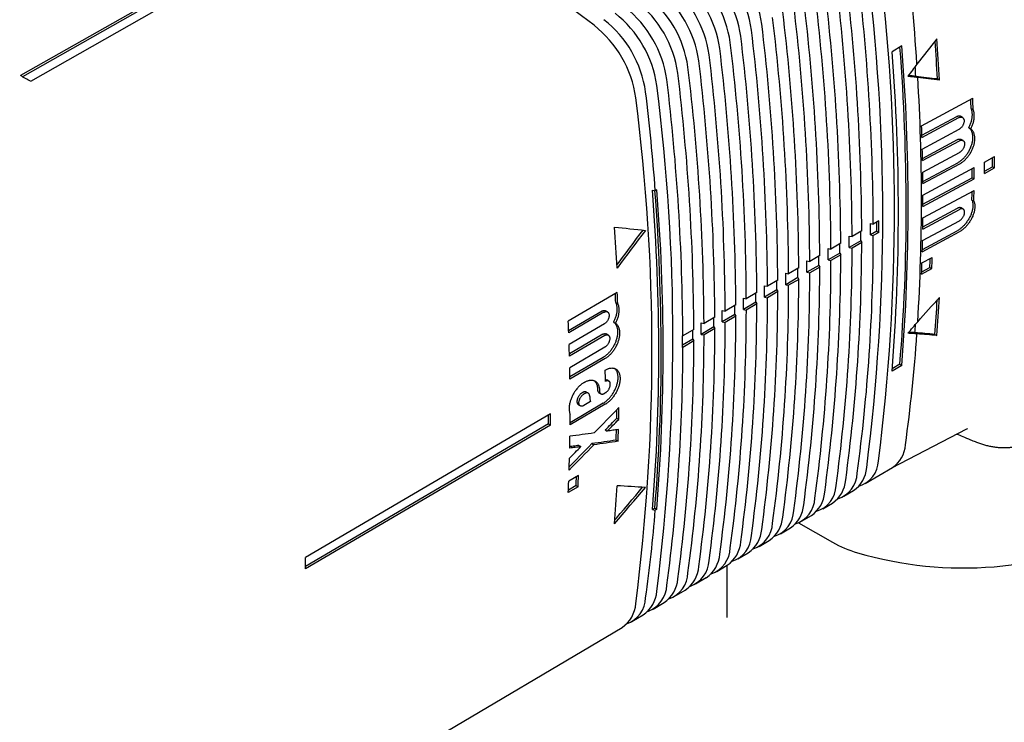
# Model space of a CAD drawing. Units: millimetres. Extents: x 8 to 785, y 12 to 559.
# Drawn here: x 601 to 671, y 164 to 214 of the extents above; entities that cross this region are included whole.
import ezdxf

# ---------------------------------------------------------------- set-up
doc = ezdxf.new("R2010")
doc.units = ezdxf.units.MM

msp = doc.modelspace()

# ---------------------------------------------------------------- linework, layer by layer
at = {"color": 7, "linetype": 'Continuous', "lineweight": 30}
for p, q in [((618.239, 220.375), (600.561, 210.348)), ((618.239, 220.212), (600.704, 210.266)), ((618.946, 219.967), (601.268, 209.94)), ((663.594, 212.472), (662.893, 212.06)), ((666.144, 210.131), (666.286, 210.049)), ((665.009, 206.756), (668.668, 208.726)), ((668.553, 208.007), (668.695, 207.925)), ((665.032, 206.079), (667.53, 207.423)), ((665.037, 205.923), (667.671, 207.341)), ((667.934, 207.359), (667.792, 207.441)), ((665.06, 205.093), (667.695, 206.511)), ((668.381, 206.62), (668.523, 206.538)), ((665.076, 204.422), (667.572, 205.766)), ((665.079, 204.266), (667.713, 205.684)), ((667.974, 205.702), (667.833, 205.784)), ((665.093, 203.441), (667.727, 204.859)), ((669.498, 204.164), (670.229, 204.558)), ((665.101, 202.776), (667.595, 204.119)), ((665.102, 202.619), (667.737, 204.038)), ((665.107, 201.8), (668.766, 203.77)), ((669.498, 203.505), (670.088, 203.823)), ((669.498, 203.347), (670.229, 203.741)), ((670.088, 203.823), (670.229, 203.741)), ((665.107, 201.142), (668.624, 203.035)), ((665.107, 200.984), (668.766, 202.953)), ((668.624, 203.035), (668.766, 202.953)), ((645.758, 202.159), (645.965, 202.115)), ((646.071, 202.178), (645.965, 202.115)), ((665.102, 200.17), (668.761, 202.139)), ((668.611, 201.441), (668.752, 201.36)), ((665.093, 199.359), (667.727, 200.777)), ((665.095, 199.518), (667.586, 200.858)), ((667.984, 200.798), (667.843, 200.879)), ((661.346, 199.761), (661.553, 199.717)), ((661.948, 199.95), (661.553, 199.717)), ((665.079, 198.55), (667.713, 199.968)), ((659.833, 198.872), (660.04, 198.829)), ((660.728, 199.233), (660.04, 198.829)), ((661.807, 199.215), (661.346, 198.944)), ((661.346, 198.944), (661.553, 198.901)), ((661.948, 199.133), (661.553, 198.901)), ((661.807, 199.215), (661.948, 199.133)), ((665.06, 197.744), (667.695, 199.163)), ((665.064, 197.904), (667.553, 199.244)), ((658.32, 197.983), (658.527, 197.94)), ((659.227, 198.351), (658.527, 197.94)), ((660.652, 198.537), (659.833, 198.055)), ((659.833, 198.055), (660.04, 198.012)), ((660.728, 198.416), (660.04, 198.012)), ((660.652, 198.537), (660.728, 198.416)), ((657.726, 197.47), (657.013, 197.051)), ((659.151, 197.655), (658.32, 197.167)), ((659.227, 197.535), (658.527, 197.123)), ((659.151, 197.655), (659.227, 197.535)), ((665.037, 196.941), (665.769, 197.335)), ((656.226, 196.588), (655.5, 196.162)), ((656.807, 197.094), (657.013, 197.051)), ((657.651, 196.773), (656.807, 196.278)), ((657.726, 196.653), (657.013, 196.234)), ((657.651, 196.773), (657.726, 196.653)), ((658.32, 197.167), (658.527, 197.123)), ((665.009, 196.141), (665.741, 196.535)), ((665.015, 196.302), (665.599, 196.617)), ((665.599, 196.617), (665.741, 196.535)), ((655.294, 196.205), (655.5, 196.162)), ((656.15, 195.892), (655.294, 195.389)), ((656.15, 195.892), (656.226, 195.771)), ((656.807, 196.278), (657.013, 196.234)), ((653.781, 195.316), (653.987, 195.273)), ((654.725, 195.706), (653.987, 195.273)), ((655.294, 195.389), (655.5, 195.345)), ((656.226, 195.771), (655.5, 195.345)), ((643.243, 194.829), (639.738, 192.77)), ((652.268, 194.428), (652.474, 194.384)), ((653.224, 194.825), (652.474, 194.384)), ((654.649, 195.01), (653.781, 194.5)), ((653.781, 194.5), (653.987, 194.456)), ((654.725, 194.89), (653.987, 194.456)), ((654.649, 195.01), (654.725, 194.89)), ((643.133, 194.107), (643.275, 194.026)), ((651.723, 193.943), (650.961, 193.495)), ((653.148, 194.128), (652.268, 193.611)), ((653.224, 194.008), (652.474, 193.568)), ((653.148, 194.128), (653.224, 194.008)), ((642.153, 193.499), (639.765, 192.096)), ((642.294, 193.417), (639.771, 191.935)), ((642.547, 193.441), (642.405, 193.522)), ((650.222, 193.061), (649.448, 192.606)), ((650.754, 193.539), (650.961, 193.495)), ((651.647, 193.247), (650.754, 192.722)), ((651.723, 193.126), (650.961, 192.679)), ((651.647, 193.247), (651.723, 193.126)), ((652.268, 193.611), (652.474, 193.568)), ((642.322, 192.584), (639.799, 191.102)), ((642.977, 192.711), (643.118, 192.629)), ((649.241, 192.65), (649.448, 192.606)), ((650.146, 192.365), (649.241, 191.833)), ((650.146, 192.365), (650.222, 192.245)), ((650.754, 192.722), (650.961, 192.679)), ((642.204, 191.836), (639.818, 190.434)), ((642.346, 191.754), (639.822, 190.272)), ((642.596, 191.779), (642.455, 191.86)), ((647.918, 191.721), (647.935, 191.717)), ((648.721, 192.18), (647.935, 191.717)), ((649.241, 191.833), (649.448, 191.79)), ((650.222, 192.245), (649.448, 191.79)), ((665.962, 191.835), (666.104, 191.753)), ((642.364, 190.927), (639.841, 189.445)), ((648.645, 191.483), (647.918, 191.056)), ((647.918, 190.904), (647.935, 190.901)), ((648.721, 191.363), (647.935, 190.901)), ((648.645, 191.483), (648.721, 191.363)), ((642.237, 190.184), (639.852, 188.784)), ((642.378, 190.103), (639.855, 188.62)), ((663.594, 189.609), (662.893, 189.197)), ((663.452, 189.691), (662.908, 189.371)), ((663.452, 189.691), (663.594, 189.609)), ((640.915, 188.416), (640.845, 188.375)), ((642.64, 188.487), (642.499, 188.569)), ((640.779, 187.678), (640.709, 187.637)), ((640.92, 187.597), (640.85, 187.556)), ((641.168, 187.623), (641.027, 187.704)), ((641.933, 187.659), (642.074, 187.578)), ((642.392, 187.645), (642.322, 187.604)), ((642.387, 186.831), (639.864, 185.349)), ((642.246, 186.913), (639.865, 185.514)), ((640.461, 186.794), (640.603, 186.713)), ((641.331, 187.021), (640.85, 186.739)), ((638.467, 186.156), (620.943, 175.861)), ((638.467, 185.339), (620.943, 175.045)), ((638.325, 185.421), (620.944, 175.21)), ((638.325, 185.421), (638.467, 185.339)), ((643.203, 185.829), (643.345, 185.748)), ((642.387, 184.991), (642.528, 184.91)), ((662.881, 182.278), (668.236, 185.071)), ((640.499, 183.883), (640.641, 183.801)), ((641.433, 184.014), (641.574, 183.933)), ((643.162, 184.261), (643.304, 184.179)), ((640.472, 181.731), (639.771, 181.32)), ((660.976, 181.151), (662.918, 182.3)), ((640.298, 181.015), (639.746, 180.691)), ((640.298, 181.015), (640.439, 180.934)), ((640.439, 180.934), (639.738, 180.522)), ((659.459, 180.253), (660.137, 180.655)), ((657.942, 179.356), (658.632, 179.764)), ((645.929, 179.396), (645.758, 179.296)), ((645.758, 179.296), (645.965, 179.252)), ((645.929, 179.396), (646.071, 179.314)), ((646.071, 179.314), (645.965, 179.252)), ((656.213, 178.353), (658.63, 176.958)), ((656.425, 178.459), (657.128, 178.874)), ((654.908, 177.561), (655.623, 177.984)), ((653.391, 176.664), (654.118, 177.094)), ((651.874, 175.766), (652.614, 176.204)), ((650.357, 174.869), (651.109, 175.313)), ((651.09, 175.302), (651.09, 171.562)), ((648.841, 173.971), (649.604, 174.423)), ((647.324, 173.074), (648.1, 173.533)), ((645.807, 172.176), (646.595, 172.643)), ((644.29, 171.279), (645.09, 171.752)), ((651.091, 171.566), (651.09, 171.562)), ((600.269, 145.235), (643.586, 170.862))]:
    msp.add_line(p, q, dxfattribs=at)
at = {"color": 7, "linetype": 'Continuous', "lineweight": 30, "flags": 128}
for points in [[(666.104, 212.983), (665.926, 212.757), (665.748, 212.531), (665.569, 212.305), (665.391, 212.079), (665.213, 211.853), (665.034, 211.627), (664.856, 211.401), (664.677, 211.176)], [(664.677, 211.176), (664.597, 211.068), (664.517, 210.96), (664.437, 210.852), (664.357, 210.744), (664.276, 210.636), (664.196, 210.528), (664.116, 210.421), (664.036, 210.313)], [(664.036, 210.313), (664.123, 210.304), (664.211, 210.294), (664.298, 210.285), (664.386, 210.276), (664.473, 210.267), (664.56, 210.258), (664.648, 210.248), (664.735, 210.239)], [(664.082, 210.375), (664.157, 210.367), (664.245, 210.358), (664.332, 210.349), (664.42, 210.339), (664.508, 210.33), (664.595, 210.321)], [(664.595, 210.321), (664.789, 210.297), (664.983, 210.273), (665.177, 210.249), (665.37, 210.225), (665.564, 210.202), (665.757, 210.178), (665.951, 210.154), (666.144, 210.131)], [(664.735, 210.239), (664.929, 210.215), (665.123, 210.191), (665.317, 210.167), (665.511, 210.144), (665.705, 210.12), (665.899, 210.096), (666.092, 210.072), (666.286, 210.049)], [(643.05, 199.513), (643.326, 199.483), (643.602, 199.453), (643.877, 199.424), (644.152, 199.394), (644.427, 199.365), (644.702, 199.335), (644.977, 199.306), (645.251, 199.277)], [(645.063, 199.297), (644.858, 199.021), (644.606, 198.684), (644.354, 198.346), (644.102, 198.009), (643.849, 197.672), (643.597, 197.335), (643.344, 196.998), (643.219, 196.831)], [(645.251, 199.277), (645, 198.94), (644.748, 198.602), (644.496, 198.265), (644.244, 197.927), (643.991, 197.59), (643.738, 197.253), (643.486, 196.916), (643.232, 196.579)], [(664.735, 192.74), (664.929, 192.957), (665.123, 193.174), (665.317, 193.391), (665.511, 193.608), (665.705, 193.825), (665.899, 194.042), (666.092, 194.259), (666.286, 194.476)], [(664.036, 191.911), (664.123, 192.015), (664.211, 192.119), (664.298, 192.222), (664.386, 192.326), (664.473, 192.429), (664.56, 192.533), (664.648, 192.637), (664.735, 192.74)], [(664.677, 191.871), (664.597, 191.876), (664.517, 191.881), (664.437, 191.886), (664.357, 191.891), (664.276, 191.896), (664.196, 191.901), (664.116, 191.906), (664.036, 191.911)], [(664.537, 191.953), (664.457, 191.958), (664.376, 191.963), (664.296, 191.968), (664.216, 191.973), (664.135, 191.978), (664.094, 191.981)], [(665.962, 191.835), (665.784, 191.849), (665.606, 191.864), (665.428, 191.879), (665.25, 191.893), (665.072, 191.908), (664.894, 191.923), (664.715, 191.938), (664.537, 191.953)], [(666.104, 191.753), (665.926, 191.767), (665.748, 191.782), (665.569, 191.797), (665.391, 191.812), (665.213, 191.826), (665.034, 191.841), (664.856, 191.856), (664.677, 191.871)], [(641.594, 184.779), (641.815, 185.006), (642.035, 185.233), (642.256, 185.46), (642.477, 185.687), (642.698, 185.914), (642.918, 186.142), (643.139, 186.369), (643.359, 186.596)], [(642.387, 184.991), (642.489, 185.096), (642.591, 185.201), (642.693, 185.305), (642.795, 185.41), (642.897, 185.515), (642.999, 185.62), (643.101, 185.724), (643.203, 185.829)], [(642.528, 184.91), (642.63, 185.014), (642.732, 185.119), (642.834, 185.224), (642.936, 185.328), (643.039, 185.433), (643.141, 185.538), (643.243, 185.643), (643.345, 185.748)], [(641.594, 184.779), (641.376, 184.748), (641.159, 184.718), (640.942, 184.688), (640.725, 184.658), (640.507, 184.628), (640.29, 184.598), (640.072, 184.568), (639.855, 184.538)], [(643.328, 185.022), (643.228, 185.008), (643.128, 184.994), (643.028, 184.98), (642.928, 184.966), (642.828, 184.952), (642.728, 184.938), (642.628, 184.924), (642.528, 184.91)], [(639.799, 182.12), (640.021, 182.347), (640.243, 182.573), (640.465, 182.799), (640.687, 183.026), (640.909, 183.253), (641.131, 183.479), (641.352, 183.706), (641.574, 183.933)], [(639.806, 182.353), (639.88, 182.428), (640.102, 182.655), (640.324, 182.881), (640.546, 183.108), (640.767, 183.334), (640.989, 183.561), (641.211, 183.788), (641.433, 184.014)], [(640.499, 183.883), (640.399, 183.869), (640.299, 183.854), (640.199, 183.84), (640.099, 183.826), (639.999, 183.812), (639.899, 183.798), (639.842, 183.79)], [(643.162, 184.261), (642.946, 184.23), (642.73, 184.199), (642.514, 184.168), (642.298, 184.137), (642.082, 184.106), (641.865, 184.076), (641.649, 184.045), (641.433, 184.014)], [(643.304, 184.179), (643.088, 184.148), (642.872, 184.117), (642.656, 184.086), (642.439, 184.055), (642.223, 184.025), (642.007, 183.994), (641.79, 183.963), (641.574, 183.933)], [(639.823, 182.963), (639.926, 183.068), (640.028, 183.173), (640.13, 183.277), (640.232, 183.382), (640.334, 183.487), (640.437, 183.591), (640.539, 183.696), (640.641, 183.801)], [(640.641, 183.801), (640.541, 183.787), (640.441, 183.773), (640.341, 183.759), (640.241, 183.745), (640.14, 183.731), (640.04, 183.717), (639.94, 183.703), (639.84, 183.689)], [(645.251, 180.876), (645, 180.892), (644.748, 180.908), (644.496, 180.924), (644.244, 180.94), (643.991, 180.956), (643.738, 180.973), (643.486, 180.989), (643.232, 181.006)], [(643.05, 178.283), (643.326, 178.606), (643.602, 178.93), (643.877, 179.254), (644.152, 179.578), (644.427, 179.902), (644.702, 180.227), (644.977, 180.551), (645.251, 180.876)], [(643.071, 178.556), (643.184, 178.688), (643.46, 179.012), (643.735, 179.336), (644.011, 179.66), (644.286, 179.984), (644.56, 180.309), (644.835, 180.633), (645.051, 180.888)]]:
    msp.add_lwpolyline(points, dxfattribs=at)
at = {"color": 7, "linetype": 'Continuous', "lineweight": 30}
for centre, radius, start, end in [((555.028, 100.213), 142.923, 52.72957, 67.27581), ((497.436, 200.219), 167.599, 3.74837, 6.80028), ((645.812, 212.937), 7.844, 8.0979, 51.9021), ((645.06, 212.503), 7.858, 8.09794, 51.90206), ((519.467, 200.368), 142.764, 352.72806, 7.27194), ((520.314, 200.86), 142.754, 352.72806, 7.27194), ((643.517, 211.612), 7.888, 8.09794, 51.90206), ((644.282, 212.054), 7.874, 8.0979, 51.9021), ((502.229, 198.95), 159.326, 0.27592, 6.88251), ((641.974, 210.721), 7.919, 8.09794, 51.90206), ((642.751, 211.17), 7.903, 8.0979, 51.9021), ((500.696, 198.061), 159.346, 0.2759, 6.88251), ((501.393, 198.466), 159.337, 0.27591, 6.88251), ((641.221, 210.286), 7.933, 8.0979, 51.9021), ((499.163, 197.172), 159.366, 0.27589, 6.88251), ((499.873, 197.584), 159.356, 0.27589, 6.88251), ((639.69, 209.403), 7.963, 8.0979, 51.9021), ((640.431, 209.831), 7.949, 8.09794, 51.90206), ((498.352, 196.702), 159.376, 0.27587, 6.88252), ((638.159, 208.519), 7.993, 8.0979, 51.9021), ((638.888, 208.94), 7.979, 8.09794, 51.90206), ((496.832, 195.821), 159.396, 0.27585, 6.88252), ((497.63, 196.283), 159.385, 0.27587, 6.88252), ((637.345, 208.049), 8.009, 8.09794, 51.90206), ((496.097, 195.394), 159.405, 0.27585, 6.88252), ((636.629, 207.636), 8.023, 8.0979, 51.9021), ((494.564, 194.506), 159.425, 0.27582, 6.88252), ((495.311, 194.939), 159.415, 0.27583, 6.88252), ((493.032, 193.617), 159.444, 0.2758, 6.88252), ((493.791, 194.057), 159.435, 0.27582, 6.88252), ((507.333, 201.723), 159.033, 3.03047, 4.00258), ((507.15, 201.634), 159.359, 3.02682, 4.08369), ((492.271, 193.175), 159.454, 0.2758, 6.88252), ((520.371, 200.629), 142.98, 355.41417, 4.58583), ((511.031, 200.725), 152.88, 0.04973, 4.37805), ((521.08, 201.041), 142.971, 355.4139, 4.5861), ((490.75, 192.294), 159.474, 0.27578, 6.88252), ((491.499, 192.728), 159.464, 0.27578, 6.88252), ((489.966, 191.839), 159.484, 0.27576, 6.88252), ((505.979, 200.921), 158.894, 3.39171, 3.64012), ((529.126, 85.79), 143.589, 59.83979, 60.16558), ((488.433, 190.95), 159.503, 0.27574, 6.88252), ((489.23, 191.412), 159.493, 0.27576, 6.88252), ((521.98, 201.49), 143.023, 356.49275, 3.50725), ((477.012, 189.138), 169.451, 4.39223, 6.79164), ((504.283, 191.552), 142.94, 352.72806, 7.27194), ((502.764, 190.67), 142.958, 352.72806, 7.27194), ((517.122, 203.303), 151.504, 1.77908, 2.02338), ((516.897, 203.216), 151.871, 1.77689, 2.07912), ((513.431, 201.247), 151.678, 1.76676, 2.08149), ((516.299, 201.327), 148.809, 1.1315, 1.45012), ((526.706, 204.231), 143.382, 0.00003, 0.1003), ((527.283, 204.231), 142.806, 359.8364, 0.00007), ((526.877, 204.15), 143.353, 359.83682, 0.16318), ((525.318, 203.443), 143.307, 0.00002, 0.10035), ((525.49, 203.362), 143.276, 359.83673, 0.16326), ((526.189, 203.756), 143.309, 359.83677, 0.16323), ((519.153, 201.376), 145.954, 0.48821, 0.81088), ((525.885, 203.443), 142.74, 359.83632, 0.00007), ((493.172, 190.334), 153.043, 0.04834, 4.43132), ((493.291, 190.431), 153.096, 0.04967, 4.37902), ((503.351, 190.746), 143.177, 355.42051, 4.57949), ((528.273, 203.346), 140.493, 359.18992, 359.50803), ((521.985, 201.392), 143.123, 359.83656, 0.16344), ((528.471, 203.426), 140.154, 359.18874, 359.44275), ((530.727, 200.729), 133.184, 355.24607, 0.05563), ((524.809, 201.376), 140.298, 359.1762, 359.50749), ((483.91, 188.165), 159.544, 3.023, 4.07859), ((518.033, 199.352), 143.314, 0.00006, 0.16342), ((518.741, 199.352), 142.606, 359.83617, 0.00007), ((518.63, 199.623), 143.177, 0.00003, 0.09771), ((519.201, 199.623), 142.607, 359.83617, 0.00007), ((518.795, 199.541), 143.154, 359.83659, 0.1634), ((516.493, 198.463), 143.341, 0.00007, 0.1634), ((534.159, 198.95), 127.394, 352.30812, 359.97785), ((518.028, 198.944), 142.625, 359.83619, 0.00006), ((517.488, 198.945), 143.165, 0.00001, 0.09771), ((514.97, 197.574), 143.35, 0.00006, 0.16338), ((532.63, 198.061), 127.41, 352.30812, 359.97787), ((516.508, 198.063), 142.644, 359.83621, 0.00006), ((515.963, 198.063), 143.189, 0.00002, 0.09769), ((533.325, 198.466), 127.403, 352.30812, 359.97786), ((517.21, 198.463), 142.624, 359.83619, 0.00007), ((527.607, 201.327), 137.5, 358.5068, 358.84265), ((514.449, 197.181), 143.202, 0.00002, 0.09768), ((531.809, 197.584), 127.419, 352.30812, 359.97788), ((515.679, 197.574), 142.642, 359.83621, 0.00007), ((531.221, 201.719), 134.475, 357.82551, 358.09819), ((531.082, 201.641), 134.756, 357.8285, 358.16902), ((512.933, 196.299), 143.217, 0.00001, 0.09767), ((530.292, 196.702), 127.434, 352.30812, 359.9779), ((513.432, 196.685), 143.376, 0.00007, 0.16336), ((514.149, 196.685), 142.658, 359.83623, 0.00007), ((531.101, 197.172), 127.426, 352.30812, 359.97789), ((514.991, 197.181), 142.661, 359.83623, 0.00006), ((530.383, 201.247), 134.723, 357.82799, 358.1686), ((511.901, 195.797), 143.393, 0.00007, 0.16334), ((512.618, 195.797), 142.676, 359.83625, 0.00007), ((529.572, 196.283), 127.442, 352.30812, 359.97791), ((513.473, 196.299), 142.677, 359.83625, 0.00006), ((510.37, 194.908), 143.411, 0.00007, 0.16332), ((528.043, 195.394), 127.458, 352.30812, 359.97793), ((511.415, 195.418), 143.235, 0.00001, 0.09766), ((511.954, 195.418), 142.695, 359.83627, 0.00006), ((528.775, 195.821), 127.45, 352.30812, 359.97792), ((490.19, 188.519), 153.045, 2.09258, 2.33319), ((489.981, 188.432), 153.395, 2.08998, 2.39023), ((508.847, 194.019), 143.421, 0.00006, 0.1633), ((526.514, 194.506), 127.474, 352.30813, 359.97795), ((509.896, 194.536), 143.253, 0.00001, 0.09765), ((510.436, 194.536), 142.713, 359.83629, 0.00006), ((527.259, 194.939), 127.466, 352.30812, 359.97794), ((511.087, 194.908), 142.694, 359.83628, 0.00007), ((538.903, 201.634), 127.584, 355.55791, 356.78368), ((508.376, 193.654), 143.272, 0.00002, 0.09763), ((525.742, 194.057), 127.482, 352.30812, 359.97797), ((509.555, 194.019), 142.713, 359.8363, 0.00007), ((539.095, 201.705), 127.25, 355.55142, 356.66419), ((506.859, 192.773), 143.288, 0.00001, 0.09762), ((524.226, 193.175), 127.497, 352.30812, 359.97799), ((507.309, 193.13), 143.446, 0.00007, 0.16328), ((508.026, 193.13), 142.729, 359.83632, 0.00007), ((524.985, 193.617), 127.49, 352.30813, 359.97797), ((508.917, 193.654), 142.731, 359.83631, 0.00006), ((486.463, 186.374), 153.409, 2.07735, 2.38958), ((505.776, 192.241), 143.466, 0.00007, 0.16326), ((523.456, 192.728), 127.505, 352.30813, 359.97799), ((507.399, 192.773), 142.748, 359.83633, 0.00006), ((537.737, 200.893), 127.114, 355.96722, 356.23848), ((504.627, 191.313), 143.292, 359.83675, 0.16325), ((521.927, 191.839), 127.521, 352.30813, 359.97801), ((505.88, 191.891), 142.766, 359.83635, 0.00006), ((505.341, 191.891), 143.305, 0.00001, 0.09761), ((522.709, 192.294), 127.513, 352.30812, 359.97801), ((506.494, 192.241), 142.748, 359.83634, 0.00007), ((545.056, 200.219), 119.912, 352.19301, 356.0083), ((489.338, 186.47), 150.532, 1.44722, 1.76325), ((520.398, 190.95), 127.537, 352.30813, 359.97804), ((521.193, 191.412), 127.529, 352.30813, 359.97803), ((512.825, 190.334), 133.391, 355.25324, 0.05546), ((512.998, 190.435), 133.389, 355.25317, 0.05547), ((492.2, 186.535), 147.67, 0.80925, 1.12924), ((497.598, 188.049), 144.794, 0.16315, 0.48733), ((494.872, 185.829), 143.454, 0.00003, 0.09752), ((495.038, 185.747), 143.429, 359.83691, 0.16309), ((497.898, 186.567), 141.971, 359.50847, 359.82425), ((504.504, 188.671), 138.728, 358.8263, 359.08146), ((504.263, 188.593), 139.111, 358.82801, 359.17767), ((495.444, 185.828), 142.882, 359.83649, 0.00007), ((500.717, 186.534), 139.152, 358.82835, 359.17791), ((507.086, 188.61), 136.145, 358.16937, 358.48146), ((506.981, 188.53), 136.392, 358.17187, 358.52628), ((661.717, 184.077), 2.145, 304.05448, 356.09027), ((503.435, 186.471), 136.434, 358.1724, 358.52671), ((659.95, 182.854), 1.971, 286.79104, 358.1312), ((506.942, 186.786), 133.625, 357.49003, 357.83236), ((658.427, 181.964), 1.98, 287.10055, 358.11719), ((658.918, 182.45), 2.17, 304.17818, 355.96656), ((506.233, 186.374), 133.633, 357.49018, 357.83249), ((507.086, 186.863), 133.34, 357.48657, 357.75709), ((515.664, 188.165), 127.77, 355.56394, 356.78799), ((656.905, 181.074), 1.989, 287.40725, 358.10314), ((657.409, 181.567), 2.178, 304.17818, 355.96656), ((655.899, 180.683), 2.187, 304.17818, 355.96656), ((654.39, 179.8), 2.195, 304.17818, 355.96656), ((655.382, 180.184), 1.999, 287.71119, 358.08904), ((527.676, 189.14), 118.702, 352.17973, 355.22183), ((653.855, 179.297), 2.013, 288.11626, 357.97103), ((652.332, 178.407), 2.022, 288.41477, 357.95685), ((652.89, 178.911), 2.193, 304.04695, 356.09779), ((651.381, 178.028), 2.202, 304.04695, 356.09779), ((668.001, 201.986), 26.868, 253.61806, 295.7727), ((649.872, 177.145), 2.21, 304.04695, 356.09779), ((650.81, 177.517), 2.032, 288.71061, 357.94263), ((662.655, 184.069), 8.171, 240.48905, 254.14832), ((648.362, 176.261), 2.219, 304.04695, 356.09779), ((649.287, 176.626), 2.041, 289.00384, 357.92839), ((477.32, 175.453), 143.624, 359.83713, 0.16287), ((647.764, 175.736), 2.051, 289.29447, 357.91411), ((646.242, 174.846), 2.06, 289.58256, 357.89981), ((646.853, 175.378), 2.227, 304.04695, 356.09779), ((645.344, 174.495), 2.235, 304.04695, 356.09779), ((643.834, 173.612), 2.244, 304.04695, 356.09779), ((644.719, 173.956), 2.07, 289.86812, 357.88549), ((642.325, 172.728), 2.252, 304.04695, 356.09779), ((643.196, 173.066), 2.079, 290.1512, 357.87114)]:
    msp.add_arc(centre, radius, start, end, dxfattribs=at)
for points, knots in [([(668.381, 206.62), (668.401, 206.657), (668.439, 206.731), (668.489, 206.846), (668.533, 206.962), (668.57, 207.078), (668.599, 207.193), (668.621, 207.307), (668.635, 207.42), (668.641, 207.529), (668.64, 207.634), (668.63, 207.736), (668.613, 207.832), (668.588, 207.923), (668.565, 207.979), (668.553, 208.007)], [0, 0, 0, 0, 0.076634, 0.153541, 0.230448, 0.307082, 0.383714, 0.46062, 0.537527, 0.614159, 0.690821, 0.767757, 0.844693, 0.921355, 1, 1, 1, 1]), ([(668.523, 206.538), (668.542, 206.575), (668.581, 206.65), (668.631, 206.764), (668.675, 206.88), (668.712, 206.996), (668.741, 207.111), (668.763, 207.226), (668.777, 207.338), (668.783, 207.447), (668.781, 207.553), (668.772, 207.654), (668.754, 207.75), (668.73, 207.841), (668.707, 207.897), (668.695, 207.925)], [0, 0, 0, 0, 0.076634, 0.153541, 0.230449, 0.307083, 0.383715, 0.460621, 0.537528, 0.61416, 0.690822, 0.767758, 0.844694, 0.921356, 1, 1, 1, 1]), ([(667.53, 207.423), (667.55, 207.433), (667.592, 207.453), (667.652, 207.467), (667.709, 207.468), (667.757, 207.46), (667.782, 207.445), (667.791, 207.439)], [0, 0, 0, 0, 0.214889, 0.42978, 0.644661, 0.859543, 1, 1, 1, 1]), ([(667.671, 207.341), (667.692, 207.351), (667.733, 207.371), (667.794, 207.385), (667.851, 207.387), (667.904, 207.375), (667.95, 207.351), (667.989, 207.315), (668.019, 207.267), (668.04, 207.21), (668.05, 207.145), (668.05, 207.074), (668.04, 206.998), (668.019, 206.921), (667.989, 206.843), (667.95, 206.768), (667.903, 206.698), (667.851, 206.634), (667.794, 206.578), (667.741, 206.538), (667.707, 206.519), (667.695, 206.511)], [0, 0, 0, 0, 0.05374, 0.10748, 0.161217, 0.214955, 0.268731, 0.322508, 0.376298, 0.430088, 0.483844, 0.5376, 0.591293, 0.644985, 0.698615, 0.752246, 0.805846, 0.859446, 0.913056, 0.966667, 1, 1, 1, 1]), ([(667.595, 204.119), (667.626, 204.137), (667.688, 204.172), (667.78, 204.235), (667.87, 204.305), (667.958, 204.383), (668.044, 204.468), (668.127, 204.559), (668.205, 204.656), (668.279, 204.758), (668.348, 204.864), (668.412, 204.973), (668.47, 205.086), (668.521, 205.2), (668.566, 205.315), (668.603, 205.43), (668.633, 205.545), (668.656, 205.659), (668.671, 205.77), (668.678, 205.879), (668.677, 205.983), (668.669, 206.084), (668.652, 206.179), (668.628, 206.268), (668.596, 206.351), (668.556, 206.43), (668.507, 206.502), (668.449, 206.567), (668.404, 206.602), (668.381, 206.62)], [0, 0, 0, 0, 0.036612, 0.0733547, 0.1100974, 0.1467092, 0.1833221, 0.2200659, 0.2568096, 0.2934224, 0.3300158, 0.3667403, 0.4034646, 0.440058, 0.4766208, 0.5133143, 0.5500079, 0.5865707, 0.6231163, 0.6597925, 0.6964688, 0.7330147, 0.769572, 0.8062598, 0.8429476, 0.8795052, 0.9196414, 0.9598637, 1, 1, 1, 1]), ([(667.737, 204.038), (667.767, 204.055), (667.829, 204.09), (667.921, 204.153), (668.012, 204.224), (668.1, 204.301), (668.186, 204.386), (668.268, 204.478), (668.347, 204.574), (668.421, 204.676), (668.49, 204.782), (668.554, 204.892), (668.611, 205.004), (668.663, 205.118), (668.707, 205.233), (668.745, 205.348), (668.775, 205.463), (668.798, 205.577), (668.812, 205.688), (668.819, 205.797), (668.819, 205.902), (668.81, 206.002), (668.794, 206.097), (668.769, 206.187), (668.738, 206.27), (668.698, 206.348), (668.649, 206.42), (668.59, 206.486), (668.545, 206.52), (668.523, 206.538)], [0, 0, 0, 0, 0.036612, 0.073355, 0.110097, 0.146709, 0.183322, 0.220066, 0.25681, 0.293423, 0.330016, 0.366741, 0.403465, 0.440058, 0.476621, 0.513315, 0.550008, 0.586571, 0.623117, 0.659793, 0.69647, 0.733015, 0.769573, 0.80626, 0.842948, 0.879506, 0.919642, 0.959864, 1, 1, 1, 1]), ([(667.572, 205.766), (667.592, 205.776), (667.634, 205.796), (667.694, 205.81), (667.751, 205.811), (667.798, 205.803), (667.822, 205.788), (667.832, 205.783)], [0, 0, 0, 0, 0.214927, 0.429855, 0.64478, 0.859704, 1, 1, 1, 1]), ([(667.713, 205.684), (667.734, 205.694), (667.775, 205.714), (667.836, 205.728), (667.893, 205.73), (667.945, 205.719), (667.991, 205.695), (668.029, 205.659), (668.058, 205.612), (668.078, 205.555), (668.088, 205.49), (668.087, 205.42), (668.076, 205.345), (668.054, 205.267), (668.023, 205.191), (667.984, 205.116), (667.937, 205.046), (667.884, 204.982), (667.826, 204.927), (667.773, 204.886), (667.74, 204.867), (667.727, 204.859)], [0, 0, 0, 0, 0.053747, 0.107494, 0.16124, 0.214986, 0.268747, 0.322507, 0.376257, 0.430006, 0.483714, 0.537423, 0.591083, 0.644743, 0.698371, 0.751999, 0.805625, 0.859252, 0.912907, 0.966562, 1, 1, 1, 1]), ([(668.611, 201.441), (668.621, 201.415), (668.64, 201.362), (668.661, 201.273), (668.674, 201.18), (668.679, 201.082), (668.676, 200.979), (668.665, 200.872), (668.646, 200.763), (668.62, 200.651), (668.587, 200.538), (668.546, 200.425), (668.498, 200.311), (668.444, 200.199), (668.383, 200.089), (668.317, 199.981), (668.245, 199.876), (668.169, 199.776), (668.089, 199.68), (668.005, 199.59), (667.917, 199.506), (667.828, 199.428), (667.737, 199.359), (667.645, 199.296), (667.584, 199.262), (667.553, 199.244)], [0, 0, 0, 0, 0.043382, 0.086919, 0.130455, 0.173837, 0.217218, 0.260753, 0.304289, 0.34767, 0.391076, 0.434637, 0.478198, 0.521604, 0.565062, 0.608675, 0.652288, 0.695746, 0.739242, 0.782893, 0.826544, 0.870039, 0.913334, 0.956705, 1, 1, 1, 1]), ([(667.843, 200.879), (667.842, 200.879), (667.829, 200.89), (667.795, 200.899), (667.743, 200.906), (667.685, 200.899), (667.632, 200.882), (667.599, 200.865), (667.586, 200.858)], [0, 0, 0, 0, 0.007866, 0.222401, 0.436937, 0.651583, 0.866231, 1, 1, 1, 1]), ([(668.752, 201.36), (668.762, 201.333), (668.782, 201.28), (668.802, 201.192), (668.815, 201.099), (668.82, 201), (668.817, 200.897), (668.806, 200.791), (668.788, 200.681), (668.762, 200.57), (668.728, 200.457), (668.687, 200.343), (668.64, 200.23), (668.585, 200.118), (668.525, 200.007), (668.459, 199.899), (668.387, 199.794), (668.311, 199.694), (668.23, 199.598), (668.146, 199.508), (668.059, 199.424), (667.97, 199.347), (667.879, 199.277), (667.787, 199.215), (667.725, 199.18), (667.695, 199.163)], [0, 0, 0, 0, 0.043382, 0.086919, 0.130456, 0.173837, 0.217218, 0.260753, 0.304289, 0.34767, 0.391076, 0.434637, 0.478198, 0.521604, 0.565062, 0.608675, 0.652288, 0.695746, 0.739242, 0.782892, 0.826543, 0.870039, 0.913334, 0.956705, 1, 1, 1, 1]), ([(667.713, 199.968), (667.734, 199.981), (667.775, 200.005), (667.836, 200.055), (667.893, 200.113), (667.945, 200.179), (667.991, 200.25), (668.029, 200.325), (668.058, 200.401), (668.078, 200.477), (668.088, 200.549), (668.087, 200.616), (668.076, 200.677), (668.054, 200.728), (668.023, 200.77), (667.984, 200.8), (667.937, 200.819), (667.884, 200.824), (667.826, 200.817), (667.773, 200.8), (667.74, 200.783), (667.727, 200.777)], [0, 0, 0, 0, 0.053747, 0.107494, 0.16124, 0.214986, 0.268747, 0.322507, 0.376257, 0.430006, 0.483714, 0.537423, 0.591083, 0.644743, 0.698371, 0.751999, 0.805625, 0.859252, 0.912907, 0.966562, 1, 1, 1, 1]), ([(643.133, 194.107), (643.144, 194.08), (643.166, 194.025), (643.191, 193.935), (643.208, 193.839), (643.218, 193.737), (643.221, 193.631), (643.215, 193.521), (643.203, 193.408), (643.183, 193.293), (643.155, 193.176), (643.121, 193.058), (643.079, 192.941), (643.032, 192.825), (642.995, 192.749), (642.977, 192.711)], [0, 0, 0, 0, 0.076813, 0.1539006, 0.2309883, 0.3078014, 0.3846143, 0.4617017, 0.538789, 0.6156018, 0.6924153, 0.7695035, 0.8465916, 0.923405, 1, 1, 1, 1]), ([(643.275, 194.026), (643.286, 193.998), (643.308, 193.944), (643.332, 193.853), (643.35, 193.757), (643.36, 193.656), (643.362, 193.549), (643.357, 193.439), (643.344, 193.326), (643.324, 193.211), (643.297, 193.094), (643.262, 192.977), (643.221, 192.859), (643.173, 192.743), (643.137, 192.667), (643.118, 192.629)], [0, 0, 0, 0, 0.0768129, 0.1539003, 0.2309877, 0.3078007, 0.3846134, 0.4617006, 0.5387877, 0.6156003, 0.6924137, 0.7695018, 0.8465897, 0.9234029, 1, 1, 1, 1]), ([(642.153, 193.499), (642.173, 193.509), (642.212, 193.53), (642.27, 193.546), (642.325, 193.548), (642.371, 193.54), (642.395, 193.526), (642.404, 193.521)], [0, 0, 0, 0, 0.214586, 0.429173, 0.643758, 0.858343, 1, 1, 1, 1]), ([(642.294, 193.417), (642.314, 193.427), (642.354, 193.448), (642.412, 193.464), (642.467, 193.467), (642.517, 193.457), (642.562, 193.433), (642.6, 193.398), (642.629, 193.351), (642.649, 193.294), (642.66, 193.229), (642.66, 193.158), (642.651, 193.082), (642.632, 193.004), (642.603, 192.925), (642.566, 192.849), (642.522, 192.777), (642.472, 192.711), (642.417, 192.654), (642.367, 192.612), (642.335, 192.592), (642.322, 192.584)], [0, 0, 0, 0, 0.053625, 0.107249, 0.160873, 0.214498, 0.268133, 0.321769, 0.375444, 0.42912, 0.48284, 0.536561, 0.590311, 0.644062, 0.697815, 0.751568, 0.8053, 0.859032, 0.912729, 0.966426, 1, 1, 1, 1]), ([(642.977, 192.711), (642.997, 192.696), (643.036, 192.665), (643.089, 192.607), (643.135, 192.542), (643.175, 192.469), (643.208, 192.388), (643.234, 192.301), (643.252, 192.207), (643.264, 192.108), (643.267, 192.004), (643.263, 191.895), (643.251, 191.784), (643.232, 191.67), (643.206, 191.554), (643.172, 191.437), (643.132, 191.32), (643.085, 191.204), (643.032, 191.09), (642.973, 190.978), (642.908, 190.869), (642.839, 190.764), (642.765, 190.664), (642.688, 190.569), (642.606, 190.48), (642.52, 190.395), (642.429, 190.317), (642.333, 190.244), (642.269, 190.204), (642.237, 190.184)], [0, 0, 0, 0, 0.036604, 0.073339, 0.110075, 0.146679, 0.183283, 0.220018, 0.256752, 0.293356, 0.329968, 0.366711, 0.403454, 0.440066, 0.476679, 0.513423, 0.550167, 0.58678, 0.623387, 0.660126, 0.696864, 0.733472, 0.770072, 0.806803, 0.843535, 0.880135, 0.920062, 0.960073, 1, 1, 1, 1]), ([(643.118, 192.629), (643.138, 192.614), (643.178, 192.583), (643.23, 192.526), (643.277, 192.461), (643.317, 192.387), (643.35, 192.307), (643.375, 192.219), (643.394, 192.125), (643.405, 192.026), (643.408, 191.922), (643.404, 191.814), (643.393, 191.702), (643.374, 191.588), (643.347, 191.472), (643.314, 191.356), (643.273, 191.239), (643.227, 191.123), (643.173, 191.008), (643.114, 190.896), (643.05, 190.787), (642.981, 190.682), (642.907, 190.582), (642.829, 190.487), (642.748, 190.398), (642.662, 190.314), (642.57, 190.235), (642.475, 190.162), (642.41, 190.123), (642.378, 190.103)], [0, 0, 0, 0, 0.036604, 0.073339, 0.110075, 0.146679, 0.183283, 0.220017, 0.256752, 0.293356, 0.329968, 0.366711, 0.403453, 0.440065, 0.476678, 0.513422, 0.550166, 0.586779, 0.623387, 0.660125, 0.696864, 0.733471, 0.770071, 0.806803, 0.843534, 0.880134, 0.920061, 0.960073, 1, 1, 1, 1]), ([(642.204, 191.836), (642.224, 191.847), (642.263, 191.867), (642.321, 191.883), (642.376, 191.886), (642.421, 191.878), (642.445, 191.864), (642.454, 191.859)], [0, 0, 0, 0, 0.21469, 0.429381, 0.644071, 0.858761, 1, 1, 1, 1]), ([(642.346, 191.754), (642.365, 191.765), (642.405, 191.786), (642.463, 191.801), (642.517, 191.804), (642.568, 191.795), (642.612, 191.771), (642.649, 191.736), (642.677, 191.69), (642.697, 191.634), (642.707, 191.569), (642.706, 191.498), (642.696, 191.423), (642.676, 191.345), (642.647, 191.267), (642.61, 191.191), (642.565, 191.119), (642.514, 191.054), (642.459, 190.997), (642.408, 190.955), (642.376, 190.935), (642.364, 190.927)], [0, 0, 0, 0, 0.053659, 0.107319, 0.160978, 0.214637, 0.2683, 0.321962, 0.375642, 0.429321, 0.483023, 0.536724, 0.590441, 0.644158, 0.697879, 0.751599, 0.805313, 0.859027, 0.912727, 0.966426, 1, 1, 1, 1]), ([(642.246, 186.913), (642.275, 186.931), (642.333, 186.966), (642.421, 187.031), (642.509, 187.104), (642.594, 187.184), (642.677, 187.27), (642.756, 187.362), (642.833, 187.461), (642.905, 187.564), (642.972, 187.67), (643.034, 187.78), (643.091, 187.893), (643.142, 188.009), (643.186, 188.123), (643.223, 188.238), (643.254, 188.354), (643.275, 188.455), (643.289, 188.541), (643.297, 188.613), (643.302, 188.683), (643.303, 188.764), (643.3, 188.853), (643.289, 188.948), (643.27, 189.039), (643.244, 189.123), (643.211, 189.2), (643.172, 189.269), (643.124, 189.33), (643.086, 189.371), (643.063, 189.389), (643.059, 189.392)], [0, 0, 0, 0, 0.0367567, 0.0735134, 0.111338, 0.1491625, 0.1859192, 0.2226759, 0.2605006, 0.2983252, 0.3350813, 0.3718374, 0.4096614, 0.4474853, 0.4842421, 0.5209988, 0.5588234, 0.596648, 0.6209696, 0.6452912, 0.6699134, 0.6945355, 0.7312928, 0.7680501, 0.8058752, 0.8437003, 0.8804576, 0.9172148, 0.95504, 0.9928651, 1, 1, 1, 1]), ([(642.387, 189.281), (642.417, 189.297), (642.475, 189.33), (642.563, 189.368), (642.65, 189.397), (642.736, 189.417), (642.818, 189.427), (642.897, 189.428), (642.974, 189.418), (643.046, 189.399), (643.113, 189.37), (643.175, 189.332), (643.232, 189.285), (643.283, 189.229), (643.327, 189.165), (643.365, 189.093), (643.396, 189.013), (643.417, 188.936), (643.43, 188.865), (643.438, 188.803), (643.443, 188.738), (643.445, 188.66), (643.442, 188.567), (643.431, 188.459), (643.412, 188.346), (643.386, 188.232), (643.353, 188.117), (643.313, 188.002), (643.266, 187.886), (643.213, 187.772), (643.155, 187.661), (643.091, 187.552), (643.022, 187.446), (642.948, 187.344), (642.87, 187.248), (642.79, 187.158), (642.706, 187.073), (642.629, 187.004), (642.562, 186.95), (642.504, 186.907), (642.446, 186.867), (642.407, 186.843), (642.387, 186.831)], [0, 0, 0, 0, 0.026461, 0.052923, 0.080153, 0.107383, 0.133844, 0.160306, 0.187536, 0.214766, 0.241227, 0.267688, 0.294918, 0.322147, 0.348609, 0.37507, 0.4023, 0.42953, 0.44704, 0.464549, 0.482274, 0.5, 0.526462, 0.552924, 0.580154, 0.607385, 0.633846, 0.660308, 0.687539, 0.714769, 0.741231, 0.767692, 0.794923, 0.822153, 0.848615, 0.875076, 0.902306, 0.929536, 0.947044, 0.964552, 0.982276, 1, 1, 1, 1]), ([(640.845, 188.375), (640.816, 188.357), (640.758, 188.321), (640.67, 188.256), (640.583, 188.183), (640.498, 188.103), (640.417, 188.016), (640.338, 187.924), (640.262, 187.825), (640.19, 187.721), (640.124, 187.614), (640.063, 187.504), (640.007, 187.39), (639.957, 187.274), (639.914, 187.159), (639.877, 187.044), (639.847, 186.928), (639.826, 186.827), (639.813, 186.74), (639.805, 186.669), (639.8, 186.598), (639.798, 186.515), (639.802, 186.42), (639.815, 186.317), (639.836, 186.22), (639.858, 186.161), (639.869, 186.131)], [0, 0, 0, 0, 0.0428991, 0.0857982, 0.1299436, 0.1740891, 0.2169882, 0.2598872, 0.3040325, 0.3481777, 0.3910786, 0.4339794, 0.4781268, 0.5222741, 0.5651727, 0.6080713, 0.6522166, 0.6963619, 0.7247314, 0.7531008, 0.7818206, 0.8105405, 0.8571008, 0.903661, 0.9518305, 1, 1, 1, 1]), ([(640.915, 188.416), (640.945, 188.432), (641.003, 188.465), (641.091, 188.503), (641.178, 188.533), (641.264, 188.553), (641.346, 188.562), (641.425, 188.563), (641.502, 188.553), (641.574, 188.534), (641.641, 188.505), (641.703, 188.468), (641.76, 188.42), (641.811, 188.364), (641.855, 188.3), (641.893, 188.228), (641.924, 188.148), (641.945, 188.071), (641.958, 188.001), (641.966, 187.938), (641.971, 187.873), (641.972, 187.828), (641.972, 187.806)], [0, 0, 0, 0, 0.052923, 0.105845, 0.160306, 0.214766, 0.267689, 0.320611, 0.375072, 0.429532, 0.482454, 0.535376, 0.589835, 0.644294, 0.697217, 0.75014, 0.8046, 0.859061, 0.894079, 0.929097, 0.964549, 1, 1, 1, 1]), ([(641.585, 188.528), (641.596, 188.519), (641.627, 188.495), (641.67, 188.445), (641.714, 188.382), (641.751, 188.31), (641.782, 188.23), (641.803, 188.153), (641.817, 188.082), (641.825, 188.02), (641.83, 187.955), (641.83, 187.91), (641.831, 187.887)], [0, 0, 0, 0, 0.070378, 0.193808, 0.313755, 0.433703, 0.557134, 0.680566, 0.759934, 0.839302, 0.919651, 1, 1, 1, 1]), ([(642.391, 188.59), (642.401, 188.591), (642.429, 188.593), (642.465, 188.586), (642.489, 188.573), (642.498, 188.568)], [0, 0, 0, 0, 0.240735, 0.701906, 1, 1, 1, 1]), ([(642.392, 187.645), (642.412, 187.657), (642.451, 187.683), (642.508, 187.734), (642.563, 187.794), (642.612, 187.861), (642.655, 187.934), (642.691, 188.01), (642.718, 188.088), (642.734, 188.155), (642.742, 188.213), (642.744, 188.267), (642.74, 188.325), (642.725, 188.383), (642.701, 188.432), (642.668, 188.47), (642.627, 188.497), (642.579, 188.51), (642.526, 188.511), (642.476, 188.5), (642.431, 188.483), (642.405, 188.469), (642.392, 188.461)], [0, 0, 0, 0, 0.052923, 0.107381, 0.160304, 0.214762, 0.267684, 0.322141, 0.375062, 0.429517, 0.464542, 0.5, 0.55292, 0.607375, 0.660295, 0.71475, 0.76767, 0.822125, 0.875046, 0.929501, 0.964534, 1, 1, 1, 1]), ([(640.709, 187.637), (640.689, 187.625), (640.65, 187.599), (640.593, 187.548), (640.538, 187.488), (640.489, 187.421), (640.446, 187.347), (640.411, 187.271), (640.384, 187.194), (640.368, 187.126), (640.36, 187.069), (640.358, 187.015), (640.362, 186.956), (640.377, 186.898), (640.401, 186.849), (640.429, 186.814), (640.453, 186.801), (640.462, 186.796)], [0, 0, 0, 0, 0.070565, 0.143177, 0.213742, 0.286353, 0.356918, 0.429529, 0.500091, 0.572699, 0.619391, 0.666659, 0.737215, 0.809817, 0.880372, 0.952974, 1, 1, 1, 1]), ([(640.85, 186.739), (640.831, 186.729), (640.791, 186.708), (640.734, 186.692), (640.68, 186.688), (640.631, 186.697), (640.588, 186.72), (640.552, 186.754), (640.525, 186.799), (640.509, 186.848), (640.502, 186.897), (640.499, 186.948), (640.503, 187.012), (640.518, 187.087), (640.542, 187.165), (640.575, 187.241), (640.616, 187.316), (640.663, 187.385), (640.716, 187.448), (640.766, 187.495), (640.811, 187.531), (640.837, 187.547), (640.85, 187.556)], [0, 0, 0, 0, 0.052924, 0.107384, 0.160308, 0.214767, 0.267691, 0.322151, 0.375072, 0.429529, 0.464548, 0.5, 0.552917, 0.60737, 0.660287, 0.714739, 0.767658, 0.822112, 0.875035, 0.929492, 0.96453, 1, 1, 1, 1]), ([(641.026, 187.703), (641.022, 187.706), (641.004, 187.718), (640.966, 187.727), (640.913, 187.728), (640.863, 187.717), (640.818, 187.7), (640.792, 187.686), (640.779, 187.678)], [0, 0, 0, 0, 0.0706434, 0.2884716, 0.5001639, 0.717995, 0.8581323, 1, 1, 1, 1]), ([(641.271, 187.394), (641.27, 187.416), (641.268, 187.461), (641.253, 187.519), (641.229, 187.568), (641.196, 187.606), (641.155, 187.632), (641.107, 187.646), (641.054, 187.647), (641.004, 187.636), (640.959, 187.618), (640.933, 187.604), (640.92, 187.597)], [0, 0, 0, 0, 0.1058401, 0.2147496, 0.3205898, 0.4294992, 0.5353398, 0.6442496, 0.7500917, 0.859003, 0.9290689, 1, 1, 1, 1]), ([(641.271, 187.394), (641.272, 187.36), (641.273, 187.293), (641.285, 187.197), (641.3, 187.121), (641.316, 187.063), (641.326, 187.035), (641.331, 187.021)], [0, 0, 0, 0, 0.245487, 0.492703, 0.745378, 0.87257, 1, 1, 1, 1]), ([(641.831, 187.887), (641.832, 187.865), (641.834, 187.821), (641.849, 187.763), (641.873, 187.714), (641.901, 187.679), (641.925, 187.666), (641.934, 187.661)], [0, 0, 0, 0, 0.211662, 0.429463, 0.641125, 0.858925, 1, 1, 1, 1]), ([(641.972, 187.806), (641.973, 187.784), (641.975, 187.739), (641.99, 187.681), (642.014, 187.632), (642.047, 187.594), (642.088, 187.568), (642.135, 187.554), (642.188, 187.554), (642.238, 187.565), (642.283, 187.582), (642.309, 187.597), (642.322, 187.604)], [0, 0, 0, 0, 0.105835, 0.214739, 0.320574, 0.429478, 0.535317, 0.644225, 0.75007, 0.858985, 0.92906, 1, 1, 1, 1]), ([(667.527, 184.702), (667.669, 184.642), (667.993, 184.506), (668.433, 184.324), (668.731, 184.202), (668.847, 184.155)], [0, 0, 0, 0, 0.321109, 0.736766, 1, 1, 1, 1]), ([(668.236, 185.071), (668.239, 185.072), (668.247, 185.077), (668.261, 185.083), (668.274, 185.088), (668.284, 185.091), (668.289, 185.092), (668.292, 185.093), (668.291, 185.093), (668.291, 185.093)], [0, 0, 0, 0, 0.087642, 0.307574, 0.500176, 0.673348, 0.832836, 0.982253, 1, 1, 1, 1]), ([(668.847, 184.155), (668.874, 184.144), (668.949, 184.114), (669.072, 184.067), (669.215, 184.017), (669.359, 183.971), (669.502, 183.928), (669.645, 183.89), (669.788, 183.856), (669.931, 183.826), (670.072, 183.8), (670.214, 183.778), (670.354, 183.76), (670.493, 183.746), (670.632, 183.736), (670.77, 183.73), (670.906, 183.728), (671.042, 183.73), (671.176, 183.736), (671.309, 183.746), (671.44, 183.759), (671.571, 183.777), (671.7, 183.798), (671.827, 183.823), (671.953, 183.852), (672.077, 183.885), (672.2, 183.921), (672.321, 183.96), (672.44, 184.003), (672.557, 184.05), (672.673, 184.1), (672.787, 184.154), (672.88, 184.201), (672.935, 184.232), (672.954, 184.242)], [0, 0, 0, 0, 0.0199824, 0.0548733, 0.0896825, 0.1243461, 0.1588476, 0.1931714, 0.2273034, 0.2612312, 0.2949443, 0.3284342, 0.3616947, 0.3947219, 0.4275137, 0.4600707, 0.492395, 0.5244908, 0.556364, 0.5880219, 0.6194731, 0.6507273, 0.6817953, 0.7126886, 0.7434194, 0.7740005, 0.8044448, 0.8347661, 0.864978, 0.8950945, 0.9251297, 0.9550978, 0.9850132, 1, 1, 1, 1])]:
    msp.add_open_spline(points, degree=3, knots=knots, dxfattribs=at)

doc.saveas('drawing.dxf')
